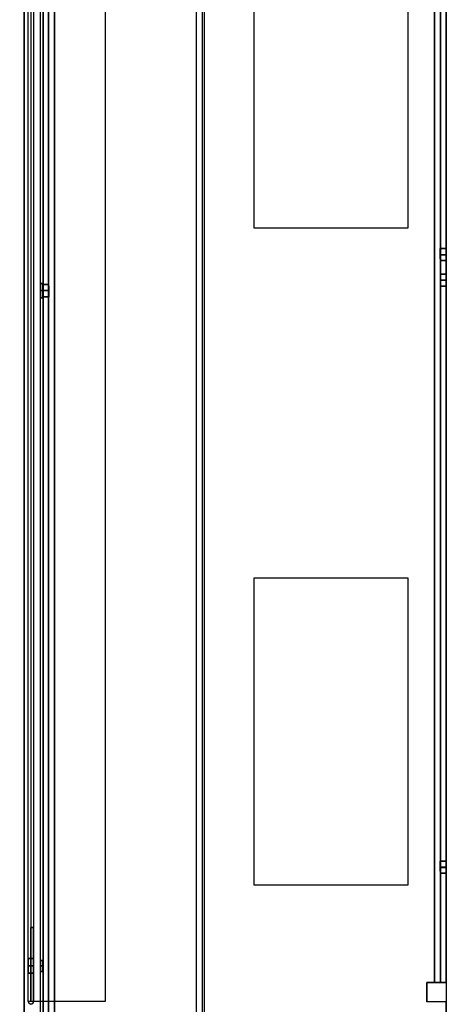
# Model space of a CAD drawing. Units: inches. Extents: x 10 to 127, y 13 to 169.
# Drawn here: x 57 to 63, y 126 to 138 of the extents above; entities that cross this region are included whole.
import ezdxf

# ---------------------------------------------------------------- set-up
doc = ezdxf.new("R2010")
doc.units = ezdxf.units.IN
doc.header["$LTSCALE"] = 6
doc.header["$MEASUREMENT"] = 0
doc.layers.add('DIMS-END', color=7, linetype='Continuous')
doc.layers.add('END VIEW', color=7, linetype='Continuous')
doc.styles.get("Standard").update_dxf_attribs({"font": 'arial.ttf'})
doc.dimstyles.get("Standard").update_dxf_attribs({"dimtxt": 1.3, "dimasz": 1.8, "dimexe": 0.25, "dimexo": 0.25, "dimgap": 0.09, "dimtad": 0, "dimtih": 1, "dimtoh": 1, "dimdec": 4, "dimzin": 0, "dimdsep": 46, "dimlunit": 5, "dimtxsty": 'Standard', "dimcen": 1, "dimadec": 0, "dimazin": 0, "dimtfac": 1, "dimtdec": 4, "dimtofl": 0, "dimtmove": 0, "dimatfit": 3, "dimfxl": 1, "dimfrac": 2, "dimtolj": 1, "dimtzin": 0, "dimarcsym": 0})

# ---------------------------------------------------------------- blocks, each defined once
blk = doc.blocks.new('BLF-77-SS_SECTION VIEW_dwg-7180141-CASE _5_ X SEC PAGE _1_ C')
at = {"layer": 'END VIEW'}
for p, q in [((-120.778, 18.591), (-120.778, -11.5)), ((-120.579, -13.725), (-120.579, 18.506)), ((-120.578, -28.959), (-120.578, 18.505)), ((-115.556, -11.253), (-115.556, 14.661)), ((-115.48, 14.661), (-115.48, -11.253))]:
    blk.add_line(p, q, dxfattribs=at)
at = {"layer": 'END VIEW', "flags": 128}
for points in [[(-120.896, -23.807), (-90.388, -23.807), (-120.896, -23.807), (-120.896, 20.333)], [(-120.844, -11.5), (-120.844, 18.591), (-119.843, 18.591), (-119.843, -11.5)], [(-120.684, -13.694), (-120.684, 18.532), (-120.654, 18.532), (-120.654, -13.694)], [(-120.653, -12.735), (-118.655, -12.735), (-118.655, 17.935), (-118.989, 17.935), (-118.989, 18.53), (-120.653, 18.53)], [(-118.551, -12.417), (-118.551, 18.374), (-118.581, 18.374), (-118.581, -12.417)], [(-117.906, -1.439), (-117.906, 2.564), (-115.907, 2.564), (-115.907, -1.439), (-117.906, -1.439), (-117.906, 2.564), (-115.907, 2.564), (-115.907, -1.439)], [(-115.482, -1.783), (-115.406, -1.783), (-115.406, -1.727), (-115.406, -1.702), (-115.406, -1.727), (-115.406, -1.783), (-115.406, -1.839), (-115.406, -1.859), (-115.406, -1.839), (-115.406, -1.783)], [(-115.48, -2.116), (-115.408, -2.116), (-115.48, -2.116), (-115.408, -2.116), (-115.408, -2.078), (-115.408, -2.048), (-115.408, -2.036), (-115.408, -2.048), (-115.408, -2.078), (-115.408, -2.116), (-115.408, -2.153), (-115.408, -2.183), (-115.408, -2.191), (-115.408, -2.183), (-115.408, -2.153), (-115.408, -2.116)], [(-115.48, -2.036), (-115.408, -2.036), (-115.48, -2.036), (-115.48, -2.048), (-115.48, -2.078), (-115.48, -2.116), (-115.48, -2.153), (-115.48, -2.183), (-115.48, -2.153), (-115.48, -2.116), (-115.48, -2.078), (-115.48, -2.048), (-115.48, -2.036), (-115.408, -2.036)], [(-115.48, -2.191), (-115.48, -2.183), (-115.48, -2.153), (-115.48, -2.116), (-115.48, -2.078), (-115.48, -2.048), (-115.48, -2.078), (-115.48, -2.116), (-115.48, -2.153), (-115.48, -2.183), (-115.48, -2.191), (-115.408, -2.191)], [(-120.654, -2.251), (-120.684, -2.251), (-120.684, -2.204), (-120.684, -2.17), (-120.684, -2.156), (-120.684, -2.17), (-120.684, -2.204), (-120.684, -2.251), (-120.684, -2.298), (-120.684, -2.332), (-120.684, -2.345), (-120.684, -2.332), (-120.684, -2.298), (-120.684, -2.251), (-120.684, -2.298), (-120.684, -2.332), (-120.684, -2.298), (-120.684, -2.251), (-120.654, -2.251), (-120.684, -2.251), (-120.654, -2.251), (-120.684, -2.251)], [(-120.684, -2.156), (-120.684, -2.17), (-120.684, -2.204), (-120.684, -2.251), (-120.684, -2.204), (-120.684, -2.17), (-120.684, -2.156), (-120.654, -2.156), (-120.684, -2.156), (-120.654, -2.156)], [(-120.684, -2.345), (-120.684, -2.332), (-120.684, -2.298), (-120.684, -2.251), (-120.684, -2.204), (-120.684, -2.17), (-120.684, -2.204), (-120.684, -2.251), (-120.684, -2.298), (-120.684, -2.332)], [(-120.578, -2.249), (-120.654, -2.249)], [(-117.906, -9.986), (-117.906, -5.988), (-115.907, -5.988), (-115.907, -9.986), (-117.906, -9.986), (-117.906, -5.988), (-115.907, -5.988), (-115.907, -9.986)], [(-115.48, -9.674), (-115.48, -9.683), (-115.48, -9.712), (-115.48, -9.75), (-115.48, -9.792), (-115.48, -9.817), (-115.48, -9.792), (-115.48, -9.75), (-115.48, -9.712), (-115.48, -9.683), (-115.48, -9.674), (-115.408, -9.674), (-115.48, -9.674), (-115.408, -9.674)], [(-115.408, -9.83), (-115.408, -9.817), (-115.408, -9.792), (-115.408, -9.75), (-115.408, -9.712), (-115.408, -9.683), (-115.408, -9.712), (-115.408, -9.75), (-115.408, -9.792), (-115.408, -9.817), (-115.408, -9.83), (-115.48, -9.83), (-115.408, -9.83), (-115.48, -9.83)], [(-115.48, -9.83), (-115.48, -9.817), (-115.48, -9.792), (-115.48, -9.75), (-115.48, -9.712), (-115.48, -9.683), (-115.48, -9.712), (-115.48, -9.75), (-115.48, -9.792), (-115.48, -9.817)], [(-115.408, -9.674), (-115.408, -9.683), (-115.408, -9.712), (-115.408, -9.75), (-115.408, -9.792), (-115.408, -9.817), (-115.408, -9.792), (-115.408, -9.75), (-115.408, -9.712), (-115.408, -9.683)], [(-115.482, -9.754), (-115.406, -9.754)], [(-115.48, -9.75), (-115.408, -9.75), (-115.48, -9.75), (-115.408, -9.75)], [(-120.775, -11.5), (-120.775, -10.537), (-120.775, -11.5), (-120.784, -11.525), (-120.81, -11.535), (-120.832, -11.525), (-120.844, -11.5), (-120.832, -11.525), (-120.81, -11.535), (-120.784, -11.525)], [(-120.775, -10.537), (-120.81, -10.537)], [(-120.844, -10.941), (-120.81, -10.941), (-120.775, -10.941), (-120.81, -10.941), (-120.844, -10.941), (-120.844, -10.954), (-120.844, -10.988), (-120.844, -11.036), (-120.844, -10.988), (-120.844, -10.954), (-120.844, -10.941), (-120.844, -10.954), (-120.844, -10.988), (-120.844, -11.036), (-120.844, -10.988), (-120.844, -10.954), (-120.844, -10.941), (-120.81, -10.941), (-120.844, -10.941), (-120.81, -10.941)], [(-120.81, -11.13), (-120.844, -11.13), (-120.81, -11.13), (-120.844, -11.13), (-120.81, -11.13), (-120.844, -11.13), (-120.81, -11.13), (-120.844, -11.13), (-120.81, -11.13), (-120.81, -11.118), (-120.81, -11.083), (-120.81, -11.036), (-120.81, -10.988), (-120.81, -10.954), (-120.81, -10.988), (-120.81, -11.036), (-120.81, -11.083), (-120.81, -11.118), (-120.81, -11.13), (-120.81, -11.118), (-120.81, -11.083), (-120.81, -11.036), (-120.81, -10.988), (-120.81, -10.954), (-120.81, -10.988), (-120.81, -11.036), (-120.81, -11.083), (-120.81, -11.118), (-120.81, -11.13), (-120.81, -11.118), (-120.81, -11.083), (-120.81, -11.036), (-120.81, -10.988), (-120.81, -10.954), (-120.81, -10.988), (-120.81, -11.036), (-120.81, -11.083), (-120.81, -11.118)], [(-120.844, -11.13), (-120.844, -11.118), (-120.844, -11.083), (-120.844, -11.036), (-120.844, -10.988), (-120.844, -10.954), (-120.844, -10.988), (-120.844, -11.036), (-120.844, -11.083), (-120.844, -11.118), (-120.844, -11.13), (-120.844, -11.118), (-120.844, -11.083), (-120.844, -11.036), (-120.844, -10.988), (-120.844, -10.954), (-120.844, -10.988), (-120.844, -11.036), (-120.844, -11.083), (-120.844, -11.118)], [(-120.654, -11.037), (-120.654, -10.999), (-120.654, -10.976), (-120.654, -10.966), (-120.654, -10.976), (-120.654, -10.999), (-120.654, -11.037), (-120.654, -11.07), (-120.654, -11.097), (-120.654, -11.107), (-120.654, -11.097), (-120.654, -11.07), (-120.654, -11.037), (-120.684, -11.037), (-120.654, -11.037), (-120.684, -11.037)], [(-120.684, -10.966), (-120.684, -10.976), (-120.684, -10.999), (-120.684, -11.037), (-120.684, -10.999), (-120.684, -10.976), (-120.684, -10.966), (-120.684, -10.976), (-120.684, -10.999), (-120.684, -11.037), (-120.684, -10.999), (-120.684, -10.976), (-120.684, -10.966), (-120.654, -10.966), (-120.684, -10.966), (-120.654, -10.966)], [(-120.684, -11.107), (-120.684, -11.097), (-120.684, -11.07), (-120.684, -11.037), (-120.684, -10.999), (-120.684, -10.976), (-120.684, -10.999), (-120.684, -11.037), (-120.684, -11.07), (-120.684, -11.097), (-120.684, -11.107), (-120.684, -11.097), (-120.684, -11.07), (-120.684, -11.037), (-120.684, -10.999), (-120.684, -10.976), (-120.684, -10.999), (-120.684, -11.037), (-120.684, -11.07), (-120.684, -11.097)], [(-120.81, -11.036), (-120.844, -11.036)], [(-120.684, -11.037), (-120.684, -11.07), (-120.684, -11.097), (-120.684, -11.07), (-120.684, -11.037), (-120.684, -11.07), (-120.684, -11.097), (-120.684, -11.07)], [(-115.406, -14.035), (-115.406, -11.5), (-115.406, -14.035), (-116.656, -14.035), (-116.656, -29.581), (-116.656, -14.035)]]:
    blk.add_lwpolyline(points, close=True, dxfattribs=at)
for points in [[(-120.844, 18.591), (-120.835, 18.626), (-120.81, 18.651), (-120.778, 18.657), (-120.093, 18.657), (-120.093, 18.623), (-120.778, 18.623), (-120.8, 18.613), (-120.81, 18.591), (-120.81, -11.5), (-120.81, -10.537), (-120.81, -11.5)], [(-115.406, -11.252), (-115.406, 15.509), (-118.326, 15.509), (-118.326, 18.505), (-120.654, 18.505), (-120.654, -28.959), (-120.502, -28.959), (-120.502, 18.505), (-120.502, 18.657), (-118.7, 18.657), (-118.7, 18.505)], [(-118.705, 18.506), (-118.705, 18.657), (-120.503, 18.657), (-120.503, 18.506), (-120.503, -21.457), (-120.503, -21.608), (-115.408, -21.608), (-120.503, -21.608), (-115.408, -21.608), (-120.503, -21.608), (-115.408, -21.608), (-120.503, -21.608), (-115.408, -21.608), (-115.408, -21.457), (-120.503, -21.457), (-115.408, -21.457), (-120.503, -21.457)], [(-118.453, 18.506), (-118.453, 18.657), (-115.408, 18.657), (-115.408, 14.909), (-115.657, 14.909), (-115.657, 14.661), (-115.408, 14.661), (-115.408, -21.457), (-120.503, -21.457), (-115.408, -21.457)], [(-115.408, 18.506), (-120.651, 18.506), (-120.651, -13.725), (-120.503, -13.725)], [(-118.078, 15.509), (-118.078, 15.661), (-115.558, 15.661), (-115.558, 15.509), (-115.558, -11.252), (-115.659, -11.252), (-115.659, -11.5), (-115.406, -11.5)], [(-115.482, 15.509), (-115.482, -11.252), (-115.502, -11.252), (-115.558, -11.252), (-115.482, -11.252), (-115.426, -11.252), (-115.406, -11.252), (-115.482, -11.252)], [(-115.482, -1.839), (-115.482, -1.783), (-115.482, -1.727), (-115.482, -1.702), (-115.406, -1.702), (-115.482, -1.702)], [(-115.482, -1.727), (-115.482, -1.783), (-115.482, -1.839), (-115.482, -1.859), (-115.406, -1.859), (-115.482, -1.859)], [(-115.408, -2.048), (-115.408, -2.078), (-115.408, -2.116), (-115.408, -2.153), (-115.408, -2.183), (-115.408, -2.191), (-115.48, -2.191), (-115.408, -2.191)], [(-115.408, -2.183), (-115.408, -2.153), (-115.408, -2.116), (-115.408, -2.078), (-115.408, -2.048), (-115.408, -2.036)], [(-120.654, -2.332), (-120.654, -2.298), (-120.654, -2.251), (-120.654, -2.298), (-120.654, -2.332), (-120.654, -2.298), (-120.654, -2.251), (-120.654, -2.204), (-120.654, -2.17), (-120.654, -2.156), (-120.684, -2.156), (-120.654, -2.156), (-120.654, -2.17), (-120.654, -2.204), (-120.654, -2.251), (-120.654, -2.298), (-120.654, -2.332), (-120.654, -2.345), (-120.654, -2.332), (-120.654, -2.298), (-120.654, -2.251), (-120.654, -2.204), (-120.654, -2.17), (-120.654, -2.204), (-120.654, -2.251), (-120.654, -2.298), (-120.654, -2.332), (-120.654, -2.345), (-120.684, -2.345), (-120.654, -2.345), (-120.684, -2.345), (-120.654, -2.345), (-120.684, -2.345), (-120.654, -2.345)], [(-120.654, -2.17), (-120.654, -2.204), (-120.654, -2.251), (-120.654, -2.204), (-120.654, -2.17), (-120.654, -2.156)], [(-120.654, -2.304), (-120.654, -2.249), (-120.654, -2.193), (-120.654, -2.173), (-120.578, -2.173), (-120.654, -2.173)], [(-120.578, -2.304), (-120.578, -2.249), (-120.578, -2.193), (-120.578, -2.173)], [(-120.578, -2.193), (-120.578, -2.249), (-120.578, -2.304), (-120.578, -2.33), (-120.654, -2.33), (-120.578, -2.33)], [(-120.654, -2.193), (-120.654, -2.249), (-120.654, -2.304), (-120.654, -2.33)], [(-115.482, -9.804), (-115.482, -9.754), (-115.482, -9.698), (-115.482, -9.673), (-115.406, -9.673), (-115.482, -9.673)], [(-115.406, -9.698), (-115.406, -9.754), (-115.406, -9.804), (-115.406, -9.83), (-115.482, -9.83), (-115.406, -9.83)], [(-115.482, -9.698), (-115.482, -9.754), (-115.482, -9.804), (-115.482, -9.83)], [(-115.406, -9.804), (-115.406, -9.754), (-115.406, -9.698), (-115.406, -9.673)], [(-120.775, -10.941), (-120.81, -10.941), (-120.844, -10.941), (-120.81, -10.941), (-120.81, -10.954), (-120.81, -10.988), (-120.81, -11.036), (-120.81, -10.988), (-120.81, -10.954), (-120.81, -10.941), (-120.81, -10.954), (-120.81, -10.988), (-120.81, -11.036), (-120.81, -10.988), (-120.81, -10.954), (-120.81, -10.941), (-120.81, -10.954), (-120.81, -10.988), (-120.81, -11.036), (-120.81, -10.988), (-120.81, -10.954), (-120.81, -10.941), (-120.775, -10.941), (-120.775, -10.954), (-120.775, -10.988), (-120.775, -11.036), (-120.81, -11.036), (-120.81, -11.083), (-120.81, -11.118), (-120.81, -11.083), (-120.81, -11.036), (-120.81, -11.083), (-120.81, -11.118), (-120.81, -11.083), (-120.81, -11.036), (-120.81, -11.083), (-120.81, -11.118), (-120.81, -11.13), (-120.81, -11.118), (-120.81, -11.083), (-120.81, -11.036), (-120.81, -10.988), (-120.81, -10.954), (-120.81, -10.941), (-120.81, -10.954), (-120.81, -10.988), (-120.81, -11.036), (-120.81, -10.988), (-120.81, -10.954), (-120.81, -10.941), (-120.81, -10.954), (-120.81, -10.988), (-120.81, -11.036), (-120.81, -11.083), (-120.81, -11.118), (-120.81, -11.13), (-120.81, -11.118), (-120.81, -11.083), (-120.81, -11.036), (-120.81, -11.083), (-120.81, -11.118), (-120.81, -11.083), (-120.81, -11.036), (-120.775, -11.036), (-120.81, -11.036), (-120.775, -11.036), (-120.81, -11.036), (-120.844, -11.036), (-120.81, -11.036), (-120.775, -11.036), (-120.775, -11.083), (-120.775, -11.118), (-120.775, -11.083), (-120.775, -11.036), (-120.775, -10.988), (-120.775, -10.954), (-120.775, -10.941), (-120.775, -10.954), (-120.775, -10.988), (-120.775, -11.036), (-120.775, -11.083), (-120.775, -11.118), (-120.775, -11.13), (-120.775, -11.118), (-120.775, -11.083), (-120.775, -11.036), (-120.81, -11.036), (-120.844, -11.036), (-120.81, -11.036), (-120.844, -11.036), (-120.844, -11.083), (-120.844, -11.118), (-120.844, -11.083), (-120.844, -11.036), (-120.844, -11.083), (-120.844, -11.118), (-120.844, -11.083), (-120.844, -11.036), (-120.81, -11.036), (-120.775, -11.036), (-120.775, -11.083), (-120.775, -11.118)], [(-120.775, -10.954), (-120.775, -10.988), (-120.775, -11.036), (-120.775, -10.988), (-120.775, -10.954), (-120.775, -10.941), (-120.81, -10.941), (-120.775, -10.941), (-120.81, -10.941), (-120.775, -10.941), (-120.775, -10.954), (-120.775, -10.988), (-120.775, -11.036), (-120.775, -11.083), (-120.775, -11.118), (-120.775, -11.13), (-120.775, -11.118), (-120.775, -11.083), (-120.775, -11.036), (-120.775, -10.988), (-120.775, -10.954), (-120.775, -10.988), (-120.775, -11.036), (-120.775, -11.083), (-120.775, -11.118), (-120.775, -11.13), (-120.81, -11.13), (-120.775, -11.13), (-120.81, -11.13), (-120.775, -11.13), (-120.81, -11.13), (-120.775, -11.13), (-120.81, -11.13), (-120.775, -11.13)], [(-120.654, -11.097), (-120.654, -11.07), (-120.654, -11.037), (-120.654, -11.07), (-120.654, -11.097), (-120.654, -11.07), (-120.654, -11.037), (-120.684, -11.037), (-120.654, -11.037), (-120.684, -11.037), (-120.654, -11.037), (-120.654, -10.999), (-120.654, -10.976), (-120.654, -10.966), (-120.684, -10.966), (-120.654, -10.966), (-120.684, -10.966), (-120.654, -10.966), (-120.654, -10.976), (-120.654, -10.999), (-120.654, -11.037), (-120.654, -11.07), (-120.654, -11.097), (-120.654, -11.107), (-120.654, -11.097), (-120.654, -11.07), (-120.654, -11.037), (-120.654, -10.999), (-120.654, -10.976), (-120.654, -10.999), (-120.654, -11.037), (-120.654, -11.07), (-120.654, -11.097), (-120.654, -11.107), (-120.684, -11.107), (-120.654, -11.107), (-120.684, -11.107), (-120.654, -11.107), (-120.684, -11.107), (-120.654, -11.107), (-120.684, -11.107), (-120.654, -11.107)], [(-120.654, -10.976), (-120.654, -10.999), (-120.654, -11.037), (-120.654, -10.999), (-120.654, -10.976), (-120.654, -10.966)], [(-115.408, -11.502), (-115.657, -11.502), (-115.657, -11.253), (-115.408, -11.253)]]:
    blk.add_lwpolyline(points, dxfattribs=at)
blk = doc.blocks.new('*D88')
at = {"layer": 'DIMS-END', "color": 0, "lineweight": -2, "transparency": 16777216}
for p, q in [((57.429, 157.114), (36.782, 157.114)), ((37.032, 155.314), (37.032, 135.878)), ((37.032, 108.05), (37.032, 127.804)), ((63.06, 106.25), (36.782, 106.25))]:
    blk.add_line(p, q, dxfattribs=at)
at = {"layer": 'DIMS-END', "color": 0, "transparency": 16777216}
for points in [[(36.732, 155.314), (37.332, 155.314), (37.032, 157.114)], [(36.732, 108.05), (37.332, 108.05), (37.032, 106.25)]]:
    blk.add_solid(points, dxfattribs=at)
at = {"layer": 'DIMS-END', "color": 0, "transparency": 16777216, "insert": (37.032, 131.841), "char_height": 1.3, "attachment_point": 5}
blk.add_mtext('\\A1;50 7/8 in\\P [129.2 cm]\\PCASE\\PHEIGHT', dxfattribs=at)
blk = doc.blocks.new('*D89')
at = {"layer": 'DIMS-END', "color": 0, "lineweight": -2, "transparency": 16777216}
for p, q in [((64.367, 152.716), (48.273, 152.716)), ((48.523, 150.916), (48.523, 142.659)), ((48.523, 125.164), (48.523, 134.584)), ((75.56, 123.364), (48.273, 123.364))]:
    blk.add_line(p, q, dxfattribs=at)
at = {"layer": 'DIMS-END', "color": 0, "transparency": 16777216}
for points in [[(48.223, 150.916), (48.823, 150.916), (48.523, 152.716)], [(48.223, 125.164), (48.823, 125.164), (48.523, 123.364)]]:
    blk.add_solid(points, dxfattribs=at)
at = {"layer": 'DIMS-END', "color": 0, "transparency": 16777216, "insert": (48.523, 138.621), "char_height": 1.3, "attachment_point": 5}
blk.add_mtext('\\A1;29 3/8 in\\P [74.6 cm]\\PINTERIOR\\PHEIGHT', dxfattribs=at)

msp = doc.modelspace()

# ---------------------------------------------------------------- block references
at = {"layer": 'END VIEW', "color": 7}
msp.add_blockref('BLF-77-SS_SECTION VIEW_dwg-7180141-CASE _5_ X SEC PAGE _1_ C', (178.44919, 137.09248), dxfattribs=at)

# ---------------------------------------------------------------- dimensions: what is measured, and where the dimension line sits
at = {"layer": 'DIMS-END'}
for base, p1, p2, text, picture, middle in [((37.032, 106.25039), (57.6787, 157.11359), (63.31032, 106.25039), '<>\\PCASE\\PHEIGHT', '*D88', (37.032, 131.84059)), ((48.52279, 123.36367), (64.61705, 152.71573), (75.81003, 123.36367), '<>\\PINTERIOR\\PHEIGHT', '*D89', (48.52279, 138.62124))]:
    dim = msp.add_linear_dim(base=base, p1=p1, p2=p2, angle=90, text=text, dimstyle='Standard', override={"dimpost": ' in\\X'}, dxfattribs=at)
    dim.commit()
    dim.dimension.update_dxf_attribs({"geometry": picture, "text_midpoint": middle, "dimtype": 160})

doc.saveas('drawing.dxf')
